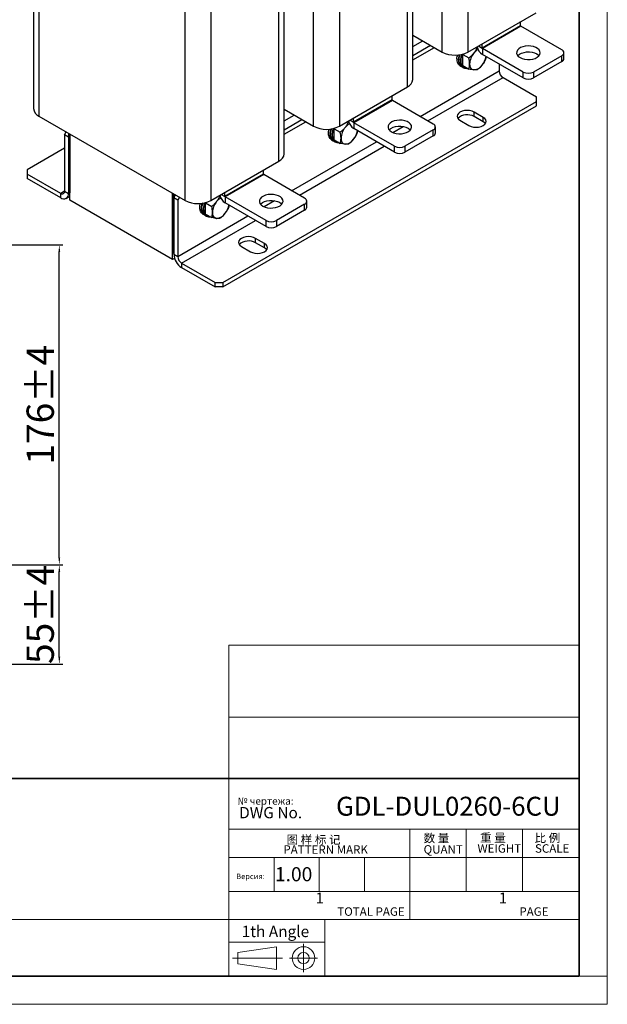
# Model space of a CAD drawing. Units: millimetres. Extents: x 14442 to 15794, y 225 to 1145.
# Drawn here: x 15421 to 15744, y 225 to 766 of the extents above; entities that cross this region are included whole.
import ezdxf

# ---------------------------------------------------------------- set-up
doc = ezdxf.new("R2010")
doc.units = ezdxf.units.MM
doc.header["$PDSIZE"] = -5
doc.layers.get('0').update_dxf_attribs({"lineweight": 30})
for name, color, linetype, lineweight in [('dimension line', 4, 'Continuous', 9), ('尺寸线层', 4, 'Continuous', 9), ('粗实线层', 3, 'Continuous', 30)]:
    doc.layers.add(name, color=color, linetype=linetype, lineweight=lineweight)
doc.styles.add('fat style', font='txt', dxfattribs={"width": 0.8})
doc.styles.get("Standard").update_dxf_attribs({"font": 'txt.shx', "bigfont": 'gbcbig.shx'})
doc.styles.add('工程字', font='romans.shx', dxfattribs={"width": 0.7, "oblique": 10, "bigfont": 'bigfont.shx'})
doc.styles.add('标准', font='txt', dxfattribs={"width": 0.667})
doc.dimstyles.new('标准', dxfattribs={"dimtxt": 15, "dimasz": 4, "dimexe": 2, "dimexo": 0, "dimgap": 3, "dimtad": 1, "dimdsep": 46, "dimtxsty": '工程字', "dimblk": '_CAXARROW', "dimcen": 0, "dimdle": 6, "dimazin": 2, "dimtfac": 0.707107, "dimtdec": 3, "dimtmove": 2, "dimatfit": 3, "dimfxl": 1, "dimfrac": 2, "dimtolj": 1, "dimarcsym": 1})

# ---------------------------------------------------------------- blocks, each defined once
blk = doc.blocks.new('_CAXARROW')
blk.add_hatch(color=0).paths.add_polyline_path([(0, 0), (-1, 0.125), (-1, -0.125)], flags=0)
blk = doc.blocks.new('*X11')
at = {"layer": 'Defpoints', "color": 0}
for p in [(15409.58, 466.2), (15378.88, 411.6)]:
    blk.add_point(p, dxfattribs=at)
at = {"layer": '尺寸线层', "color": 0, "lineweight": -2}
for p, q in [((15409.58, 466.2), (15445.09, 466.2)), ((15443.09, 415.6), (15443.09, 462.2)), ((15378.88, 411.6), (15445.09, 411.6))]:
    blk.add_line(p, q, dxfattribs=at)
at = {"layer": '尺寸线层', "color": 0, "lineweight": -2, "xscale": 4, "yscale": 4, "zscale": 4}
for p, rotation in [((15443.09, 466.2), 90), ((15443.09, 411.6), 270)]:
    blk.add_blockref('_CAXARROW', p, dxfattribs=dict(at, rotation=rotation))
at = {"layer": '尺寸线层', "color": 0, "insert": (15432.59, 438.9), "char_height": 15, "attachment_point": 5, "rotation": 90, "style": '工程字', "bg_fill": 3, "box_fill_scale": 1.1, "bg_fill_color": 257, "bg_fill_transparency": 0}
blk.add_mtext('\\A1;55%%P4', dxfattribs=at)
at = {"layer": 'Defpoints', "color": 0}
blk.add_point((15443.09, 466.2), dxfattribs=at)
blk = doc.blocks.new('*X12')
at = {"layer": 'Defpoints', "color": 0}
for p in [(15415.08, 642.2), (15443.09, 642.2), (15409.58, 466.2)]:
    blk.add_point(p, dxfattribs=at)
at = {"layer": '尺寸线层', "color": 0, "lineweight": -2}
for p, q in [((15415.08, 642.2), (15445.09, 642.2)), ((15443.09, 470.2), (15443.09, 638.2)), ((15409.58, 466.2), (15445.09, 466.2))]:
    blk.add_line(p, q, dxfattribs=at)
at = {"layer": '尺寸线层', "color": 0, "lineweight": -2, "xscale": 4, "yscale": 4, "zscale": 4}
for p, rotation in [((15443.09, 642.2), 90), ((15443.09, 466.2), 270)]:
    blk.add_blockref('_CAXARROW', p, dxfattribs=dict(at, rotation=rotation))
at = {"layer": '尺寸线层', "color": 0, "insert": (15432.59, 554.2), "char_height": 15, "attachment_point": 5, "rotation": 90, "style": '工程字', "bg_fill": 3, "box_fill_scale": 1.1, "bg_fill_color": 257, "bg_fill_transparency": 0}
blk.add_mtext('\\A1;176%%P4', dxfattribs=at)

msp = doc.modelspace()

# ---------------------------------------------------------------- linework, layer by layer
at = {"layer": 'dimension line', "color": 0}
for p, q in [((15744.449, 224.505), (15744.449, 1144.825)), ((15728.955, 421.982), (15536.357, 421.982)), ((15536.357, 421.982), (15536.357, 309.115)), ((15728.955, 309.115), (15728.955, 421.982)), ((15536.357, 382.374), (15728.955, 382.374)), ((15536.357, 348.724), (15536.357, 239.999)), ((15728.955, 320.766), (15536.357, 320.766)), ((15635.763, 320.766), (15635.763, 271.063)), ((15666.827, 286.595), (15666.827, 320.766)), ((15697.891, 286.595), (15697.891, 320.766)), ((15536.357, 305.234), (15728.955, 305.234)), ((15561.209, 305.234), (15561.209, 286.595)), ((15586.06, 305.234), (15586.06, 286.595)), ((15610.911, 305.234), (15610.911, 286.595)), ((15536.357, 286.595), (15728.955, 286.595)), ((15169.799, 271.063), (15728.955, 271.063)), ((15589.166, 271.063), (15589.166, 239.999)), ((15536.357, 258.702), (15589.166, 258.702)), ((15541.191, 253.053), (15562.454, 256.159)), ((15562.454, 256.159), (15562.454, 243.733)), ((15577.393, 242.18), (15577.393, 257.712)), ((15538.349, 249.946), (15565.791, 249.946)), ((15541.191, 253.053), (15541.191, 246.84)), ((15569.626, 249.946), (15585.159, 249.946)), ((15541.191, 246.84), (15562.454, 243.733)), ((15728.955, 239.999), (15744.449, 239.999)), ((14442.101, 224.505), (15744.449, 224.505))]:
    msp.add_line(p, q, dxfattribs=at)
for points in [[(15728.955, 1129.331, 0.93, 0.93, 0), (15728.955, 239.999, 0.93, 0.93, 0)], [(15169.799, 348.724, 0.906, 0.906, 0), (15728.955, 348.724, 0.906, 0.906, 0)], [(15728.955, 239.999, 0.906, 0.906, 0), (15728.955, 348.724, 0.906, 0.906, 0)], [(14504.075, 239.999, 0.93, 0.93, 0), (15728.955, 239.999, 0.93, 0.93, 0)], [(15169.799, 239.999, 0.906, 0.906, 0), (15728.955, 239.999, 0.906, 0.906, 0)], [(15170.128, 239.999, 0.906, 0.906, 0), (15728.955, 239.999, 0.906, 0.906, 0)]]:
    msp.add_lwpolyline(points, format="xyseb", dxfattribs=at)
for radius in [6.213, 3.106]:
    msp.add_circle((15577.393, 249.946), radius, dxfattribs=at)
at = {"layer": '粗实线层', "color": 0}
for p, q in [((15667.809, 882.923), (15667.809, 748.194)), ((15428.918, 849.877), (15428.918, 717.048)), ((15431.847, 847.695), (15431.847, 712.966)), ((15597.098, 842.102), (15597.098, 707.373)), ((15653.667, 748.194), (15653.667, 844.624)), ((15634.575, 729.008), (15634.575, 833.884)), ((15637.504, 733.09), (15637.504, 834.813)), ((15582.956, 707.373), (15582.956, 803.804)), ((15512.245, 666.553), (15512.245, 801.282)), ((15526.387, 801.282), (15526.387, 666.553)), ((15563.864, 688.188), (15563.864, 793.063)), ((15566.793, 692.27), (15566.793, 793.993)), ((15667.809, 748.194), (15705.285, 769.828)), ((15696.8, 762.644), (15696.8, 764.93)), ((15696.8, 762.644), (15675.587, 750.397)), ((15696.942, 762.399), (15675.728, 750.152)), ((15719.428, 749.418), (15696.942, 762.399)), ((15637.504, 757.524), (15653.667, 748.194)), ((15637.504, 751.19), (15642.99, 754.357)), ((15675.587, 750.397), (15675.587, 752.684)), ((15637.504, 746.291), (15647.233, 751.907)), ((15637.504, 743.842), (15649.355, 750.683)), ((15646.808, 751.662), (15646.808, 752.153)), ((15672.477, 750.889), (15672.914, 750.637)), ((15673.607, 751.541), (15675.587, 750.397)), ((15698.214, 737.172), (15675.728, 750.152)), ((15675.728, 750.152), (15675.728, 746.886)), ((15720.599, 744.519), (15720.599, 747.785)), ((15661.933, 746.051), (15661.863, 745.807)), ((15662.918, 744.038), (15662.894, 743.883)), ((15662.995, 745.154), (15663.375, 746.477)), ((15664.98, 746.846), (15665.19, 747.106)), ((15664.98, 746.846), (15668.317, 744.919)), ((15664.98, 740.717), (15664.98, 746.846)), ((15698.214, 733.905), (15675.728, 746.886)), ((15719.428, 746.152), (15703.871, 737.172)), ((15719.428, 742.886), (15703.871, 733.905)), ((15719.428, 742.886), (15719.428, 746.152)), ((15641.581, 712.717), (15684.991, 737.777)), ((15663.42, 740.751), (15664.339, 740.221)), ((15664.447, 740.162), (15664.34, 740.22)), ((15664.552, 740.098), (15665.471, 739.567)), ((15664.98, 740.717), (15668.317, 738.791)), ((15684.991, 741.539), (15684.991, 737.777)), ((15698.214, 733.905), (15698.214, 737.172)), ((15703.871, 737.172), (15703.871, 733.905)), ((15645.824, 710.268), (15687.113, 734.103)), ((15687.113, 734.103), (15705.498, 723.49)), ((15597.098, 707.373), (15634.575, 729.008)), ((15532.963, 621.439), (15705.498, 721.041)), ((15626.089, 721.823), (15604.876, 709.577)), ((15626.231, 721.578), (15605.018, 709.332)), ((15626.089, 721.823), (15626.089, 724.11)), ((15648.717, 708.597), (15626.231, 721.578)), ((15705.498, 721.041), (15705.498, 723.49)), ((15705.498, 718.591), (15705.498, 721.041)), ((15532.963, 618.989), (15705.498, 718.591)), ((15566.793, 716.704), (15582.956, 707.373)), ((15676.153, 712.264), (15671.203, 715.122)), ((15671.203, 712.672), (15671.203, 715.122)), ((15431.847, 712.966), (15512.245, 666.553)), ((15566.793, 710.369), (15572.279, 713.537)), ((15566.793, 705.47), (15576.523, 711.087)), ((15566.793, 703.021), (15578.644, 709.862)), ((15576.097, 710.841), (15576.097, 711.333)), ((15601.767, 710.068), (15602.203, 709.816)), ((15602.896, 710.72), (15604.876, 709.577)), ((15604.876, 709.577), (15604.876, 711.863)), ((15627.504, 696.351), (15605.018, 709.332)), ((15605.018, 709.332), (15605.018, 706.066)), ((15663.425, 710.631), (15668.374, 707.774)), ((15676.153, 709.815), (15671.203, 712.672)), ((15676.153, 709.815), (15676.153, 712.264)), ((15445.989, 702.677), (15446.909, 704.27)), ((15591.223, 705.23), (15591.153, 704.987)), ((15592.284, 704.334), (15592.664, 705.656)), ((15594.27, 706.025), (15594.479, 706.286)), ((15594.27, 706.025), (15597.607, 704.099)), ((15594.27, 699.897), (15594.27, 706.025)), ((15627.504, 693.085), (15605.018, 706.066)), ((15626.423, 703.967), (15632.188, 707.295)), ((15648.717, 705.332), (15633.16, 696.351)), ((15648.717, 702.066), (15648.717, 705.332)), ((15649.888, 703.698), (15649.888, 706.964)), ((15448.111, 701.452), (15445.989, 702.677)), ((15445.989, 702.677), (15445.989, 671.648)), ((15448.111, 703.577), (15448.111, 671.118)), ((15448.111, 701.452), (15448.111, 670.424)), ((15448.818, 666.749), (15448.818, 703.169)), ((15448.818, 703.169), (15448.818, 670.71)), ((15570.87, 671.897), (15617.539, 698.838)), ((15592.207, 703.218), (15592.184, 703.063)), ((15592.709, 699.931), (15593.629, 699.4)), ((15593.736, 699.341), (15593.63, 699.4)), ((15593.841, 699.278), (15594.76, 698.747)), ((15594.27, 699.897), (15597.607, 697.97)), ((15648.717, 702.066), (15633.16, 693.085)), ((15445.989, 695.324), (15425.483, 683.486)), ((15575.113, 669.447), (15621.782, 696.388)), ((15627.504, 693.085), (15627.504, 696.351)), ((15633.16, 696.351), (15633.16, 693.085)), ((15526.387, 666.553), (15563.864, 688.188)), ((15425.483, 683.486), (15425.483, 681.037)), ((15555.379, 681.003), (15555.379, 683.289)), ((15443.868, 670.423), (15425.483, 681.037)), ((15425.483, 681.037), (15425.483, 678.587)), ((15443.868, 667.974), (15425.483, 678.587)), ((15555.379, 681.003), (15534.166, 668.757)), ((15555.52, 680.758), (15534.307, 668.512)), ((15578.006, 667.777), (15555.52, 680.758)), ((15445.989, 671.648), (15443.868, 670.423)), ((15445.989, 671.648), (15448.111, 670.424)), ((15443.868, 667.974), (15443.868, 670.423)), ((15446.868, 667.677), (15448.818, 668.802)), ((15448.818, 670.71), (15448.111, 671.118)), ((15448.712, 670.771), (15448.111, 670.424)), ((15505.386, 634.093), (15448.818, 666.749)), ((15505.386, 634.093), (15505.386, 670.512)), ((15505.386, 638.053), (15505.386, 670.512)), ((15506.093, 637.645), (15506.093, 670.104)), ((15506.093, 667.98), (15507.013, 669.573)), ((15508.215, 666.755), (15506.093, 667.98)), ((15506.093, 667.98), (15506.093, 636.951)), ((15509.135, 668.348), (15508.215, 666.755)), ((15508.215, 666.755), (15508.215, 635.726)), ((15531.056, 669.248), (15531.492, 668.996)), ((15532.185, 669.9), (15534.166, 668.757)), ((15534.166, 668.757), (15534.166, 671.043)), ((15556.793, 655.531), (15534.307, 668.512)), ((15534.307, 668.512), (15534.307, 665.246)), ((15555.712, 663.146), (15561.477, 666.474)), ((15579.178, 662.878), (15579.178, 666.144)), ((15520.512, 664.41), (15520.442, 664.166)), ((15521.496, 662.397), (15521.473, 662.243)), ((15521.573, 663.513), (15521.953, 664.836)), ((15523.559, 665.205), (15523.769, 665.466)), ((15523.559, 665.205), (15526.896, 663.278)), ((15523.559, 659.076), (15523.559, 665.205)), ((15556.793, 652.265), (15534.307, 665.246)), ((15578.006, 664.511), (15562.45, 655.531)), ((15578.006, 661.245), (15562.45, 652.265)), ((15578.006, 661.245), (15578.006, 664.511)), ((15508.215, 635.726), (15546.828, 658.017)), ((15510.336, 632.052), (15551.071, 655.568)), ((15521.999, 659.11), (15522.918, 658.58)), ((15523.025, 658.521), (15522.919, 658.579)), ((15523.13, 658.457), (15524.049, 657.927)), ((15523.559, 659.076), (15526.896, 657.15)), ((15556.793, 652.265), (15556.793, 655.531)), ((15562.45, 655.531), (15562.45, 652.265)), ((15555.944, 642.87), (15550.995, 645.727)), ((15550.995, 643.277), (15550.995, 645.727)), ((15543.217, 641.237), (15548.166, 638.379)), ((15555.944, 640.42), (15550.995, 643.277)), ((15555.944, 640.42), (15555.944, 642.87)), ((15505.386, 638.053), (15506.093, 637.645)), ((15506.469, 634.718), (15505.386, 634.093)), ((15506.093, 636.951), (15508.215, 635.726)), ((15510.336, 632.052), (15528.721, 621.439)), ((15510.336, 632.052), (15510.336, 629.603)), ((15510.336, 629.603), (15528.721, 618.989)), ((15528.721, 618.989), (15528.721, 621.439)), ((15528.721, 621.439), (15532.963, 621.439)), ((15532.963, 618.989), (15528.721, 618.989)), ((15532.963, 621.439), (15532.963, 618.989))]:
    msp.add_line(p, q, dxfattribs=at)
for points in [[(15696.447, 745.132), (15697.63, 744.591), (15698.998, 744.223), (15700.476, 744.047), (15701.985, 744.072), (15703.443, 744.298), (15704.771, 744.711), (15705.898, 745.29), (15706.764, 746.004), (15707.321, 746.814), (15707.54, 747.676), (15707.408, 748.544), (15706.934, 749.371), (15706.141, 750.112), (15705.074, 750.728), (15703.79, 751.186), (15702.357, 751.46), (15700.854, 751.536), (15699.36, 751.409), (15697.958, 751.088), (15696.722, 750.588), (15695.718, 749.937), (15695.002, 749.17), (15694.611, 748.329), (15694.567, 747.458), (15694.873, 746.605), (15695.51, 745.815), (15696.447, 745.132)], [(15695.191, 746.152), (15695.321, 746.3), (15696.187, 747.013), (15697.314, 747.592), (15698.643, 748.006), (15700.101, 748.231), (15701.609, 748.257), (15703.087, 748.081), (15704.455, 747.712), (15705.639, 747.172)], [(15663.42, 740.751), (15662.67, 741.39), (15662.121, 742.335), (15661.819, 743.529), (15661.779, 744.918), (15662.003, 746.436), (15662.03, 746.551)], [(15664.34, 740.22), (15664.336, 740.223), (15663.57, 740.882), (15663.028, 741.835), (15662.733, 743.036), (15662.701, 744.429), (15662.933, 745.95), (15663.124, 746.67)], [(15664.552, 740.098), (15664.469, 740.148), (15663.722, 740.836), (15663.202, 741.814), (15662.931, 743.036), (15662.924, 744.444), (15663.179, 745.973), (15663.386, 746.709)], [(15665.469, 739.568), (15665.364, 739.633), (15664.623, 740.33), (15664.11, 741.315), (15663.847, 742.543), (15663.847, 743.956), (15664.11, 745.487), (15664.576, 746.945)], [(15705.639, 747.172), (15706.575, 746.489), (15706.895, 746.152)], [(15671.203, 715.122), (15670.064, 715.626), (15668.737, 715.943), (15667.314, 716.052), (15665.89, 715.943), (15664.564, 715.626), (15663.425, 715.122), (15662.551, 714.464), (15662.001, 713.698), (15661.814, 712.877), (15662.001, 712.055), (15662.551, 711.289), (15663.425, 710.631)], [(15625.736, 704.311), (15626.92, 703.771), (15628.288, 703.403), (15629.766, 703.226), (15631.274, 703.252), (15632.732, 703.477), (15634.06, 703.891), (15635.188, 704.47), (15636.053, 705.184), (15636.611, 705.993), (15636.829, 706.855), (15636.698, 707.723), (15636.223, 708.55), (15635.431, 709.292), (15634.364, 709.908), (15633.079, 710.365), (15631.646, 710.639), (15630.143, 710.715), (15628.65, 710.589), (15627.247, 710.267), (15626.011, 709.768), (15625.008, 709.117), (15624.291, 708.35), (15623.901, 707.508), (15623.857, 706.637), (15624.162, 705.784), (15624.8, 704.995), (15625.736, 704.311)], [(15668.374, 707.774), (15669.513, 707.269), (15670.84, 706.952), (15672.263, 706.844), (15673.687, 706.952), (15675.013, 707.269), (15676.153, 707.774), (15677.027, 708.432), (15677.576, 709.197), (15677.763, 710.019), (15677.576, 710.841), (15677.027, 711.607), (15676.153, 712.264)], [(15677.338, 708.794), (15677.027, 709.157), (15676.153, 709.815)], [(15592.709, 699.931), (15591.959, 700.569), (15591.41, 701.514), (15591.108, 702.709), (15591.069, 704.098), (15591.293, 705.616), (15591.319, 705.731)], [(15593.63, 699.4), (15593.625, 699.402), (15592.86, 700.062), (15592.317, 701.014), (15592.023, 702.216), (15591.991, 703.609), (15592.222, 705.13), (15592.413, 705.849)], [(15593.841, 699.278), (15593.758, 699.328), (15593.012, 700.016), (15592.491, 700.994), (15592.221, 702.215), (15592.213, 703.624), (15592.469, 705.152), (15592.675, 705.888)], [(15594.758, 698.748), (15594.653, 698.812), (15593.913, 699.51), (15593.399, 700.495), (15593.136, 701.723), (15593.136, 703.135), (15593.399, 704.667), (15593.865, 706.124)], [(15624.48, 705.331), (15624.611, 705.479), (15625.476, 706.193), (15626.604, 706.772), (15627.932, 707.186), (15629.39, 707.411), (15630.899, 707.436), (15632.377, 707.26), (15633.744, 706.892), (15634.928, 706.352)], [(15634.928, 706.352), (15635.864, 705.668), (15636.184, 705.331)], [(15555.025, 663.491), (15556.209, 662.95), (15557.577, 662.582), (15559.055, 662.406), (15560.563, 662.431), (15562.021, 662.657), (15563.35, 663.07), (15564.477, 663.65), (15565.343, 664.363), (15565.9, 665.173), (15566.119, 666.035), (15565.987, 666.903), (15565.512, 667.73), (15564.72, 668.471), (15563.653, 669.088), (15562.368, 669.545), (15560.936, 669.819), (15559.432, 669.895), (15557.939, 669.769), (15556.536, 669.447), (15555.3, 668.947), (15554.297, 668.296), (15553.581, 667.529), (15553.19, 666.688), (15553.146, 665.817), (15553.451, 664.964), (15554.089, 664.174), (15555.025, 663.491)], [(15553.769, 664.511), (15553.9, 664.659), (15554.766, 665.372), (15555.893, 665.952), (15557.222, 666.365), (15558.679, 666.591), (15560.188, 666.616), (15561.666, 666.44), (15563.034, 666.072), (15564.218, 665.531)], [(15521.999, 659.11), (15521.249, 659.749), (15520.699, 660.694), (15520.398, 661.889), (15520.358, 663.277), (15520.582, 664.795), (15520.609, 664.91)], [(15522.919, 658.579), (15522.915, 658.582), (15522.149, 659.241), (15521.606, 660.194), (15521.312, 661.395), (15521.28, 662.789), (15521.511, 664.309), (15521.703, 665.029)], [(15523.13, 658.457), (15523.047, 658.507), (15522.301, 659.196), (15521.78, 660.173), (15521.51, 661.395), (15521.502, 662.803), (15521.758, 664.332), (15521.965, 665.068)], [(15524.048, 657.928), (15523.942, 657.992), (15523.202, 658.689), (15522.688, 659.675), (15522.425, 660.902), (15522.425, 662.315), (15522.688, 663.846), (15523.154, 665.304)], [(15564.218, 665.531), (15565.154, 664.848), (15565.474, 664.511)], [(15550.995, 645.727), (15549.856, 646.232), (15548.529, 646.549), (15547.106, 646.657), (15545.682, 646.549), (15544.356, 646.232), (15543.217, 645.727), (15542.342, 645.069), (15541.793, 644.304), (15541.606, 643.482), (15541.793, 642.66), (15542.342, 641.894), (15543.217, 641.237)], [(15548.166, 638.379), (15549.305, 637.875), (15550.632, 637.558), (15552.055, 637.449), (15553.479, 637.558), (15554.805, 637.875), (15555.944, 638.379), (15556.818, 639.037), (15557.368, 639.803), (15557.555, 640.624), (15557.368, 641.446), (15556.818, 642.212), (15555.944, 642.87)], [(15557.13, 639.4), (15556.818, 639.762), (15555.944, 640.42)]]:
    msp.add_lwpolyline(points, dxfattribs=at)
for centre, radius, start, end in [((15697.107, 762.658), 0.307, 182.60548, 237.39452), ((15660.738, 761.841), 15.37, 242.60967, 297.39033), ((15678.694, 741.158), 9.977, 140.22793, 177.36071), ((15677.492, 742.561), 8.161, 120.37184, 142.39818), ((15679.324, 752.423), 6.602, 191.49697, 236.99586), ((15675.894, 750.411), 0.307, 182.60548, 237.39452), ((15718.808, 747.785), 1.746, 290.78342, 69.21658), ((15667.36, 747.706), 10.64, 320.943, 349.05968), ((15718.597, 744.718), 2.012, 294.37466, 354.3052), ((15666.978, 742.401), 3.209, 241.95873, 280.04208), ((15671.549, 741.158), 2.858, 170.74812, 259.45322), ((15670.671, 744.27), 5.933, 273.42954, 326.56509), ((15689.597, 737.987), 4.61, 182.60548, 237.39452), ((15701.043, 742.63), 6.148, 242.60967, 297.39033), ((15632.499, 733.589), 5.029, 294.37466, 354.3052), ((15701.043, 739.364), 6.148, 242.60967, 297.39033), ((15626.396, 721.837), 0.307, 182.60548, 237.39452), ((15433.923, 717.547), 5.029, 185.6948, 245.62534), ((15608.613, 711.602), 6.602, 191.49697, 236.99586), ((15605.183, 709.591), 0.307, 182.60548, 237.39452), ((15667.406, 706.144), 7.552, 59.81721, 133.17095), ((15590.027, 721.02), 15.37, 242.60967, 297.39033), ((15607.984, 700.338), 9.977, 140.22793, 177.36071), ((15606.781, 701.741), 8.161, 120.37184, 142.39818), ((15596.649, 706.885), 10.64, 320.943, 349.05968), ((15648.097, 706.964), 1.746, 290.78342, 69.21658), ((15596.267, 701.58), 3.209, 241.95873, 280.04208), ((15600.839, 700.338), 2.858, 170.74812, 259.45322), ((15599.96, 703.45), 5.933, 273.42954, 326.56509), ((15647.887, 703.898), 2.012, 294.37466, 354.3052), ((15630.332, 701.81), 6.148, 242.60967, 297.39033), ((15630.332, 698.544), 6.148, 242.60967, 297.39033), ((15561.788, 692.769), 5.029, 294.37466, 354.3052), ((15555.686, 681.017), 0.307, 182.60548, 237.39452), ((15444.696, 671.439), 1.31, 230.79671, 9.21404), ((15445.524, 670.004), 2.62, 230.79671, 9.21404), ((15519.316, 680.2), 15.37, 242.60967, 297.39033), ((15536.07, 660.921), 8.161, 120.37184, 142.39818), ((15537.903, 670.782), 6.602, 191.49697, 236.99586), ((15534.473, 668.771), 0.307, 182.60548, 237.39452), ((15577.386, 666.144), 1.746, 290.78342, 69.21658), ((15537.273, 659.518), 9.977, 140.22793, 177.36071), ((15525.938, 666.065), 10.64, 320.943, 349.05968), ((15577.176, 663.078), 2.012, 294.37466, 354.3052), ((15525.556, 660.76), 3.209, 241.95873, 280.04208), ((15530.128, 659.517), 2.858, 170.74812, 259.45322), ((15529.25, 662.63), 5.933, 273.42954, 326.56509), ((15559.621, 660.99), 6.148, 242.60967, 297.39033), ((15559.621, 657.723), 6.148, 242.60967, 297.39033), ((15547.198, 636.75), 7.552, 59.81721, 133.17095), ((15515.305, 637.37), 9.221, 182.60548, 237.39452), ((15512.82, 635.936), 4.61, 182.60548, 237.39452)]:
    msp.add_arc(centre, radius, start, end, dxfattribs=at)
for points, knots in [([(15668.317, 744.919), (15668.805, 745.317), (15669.79, 746.121), (15670.612, 747.065), (15671.026, 747.541)], [0, 0, 0, 0, 47350.5590947, 95569.2764778, 95569.2764778, 95569.2764778, 95569.2764778]), ([(15671.026, 747.541), (15671.39, 748.032), (15672.127, 749.025), (15672.65, 750.095), (15672.914, 750.637)], [0, 0, 0, 0, 47263.1856661, 95575.6527401, 95575.6527401, 95575.6527401, 95575.6527401]), ([(15663.997, 740.722), (15663.946, 740.761), (15663.646, 740.988), (15663.289, 741.665), (15662.839, 743.009), (15662.933, 744.309), (15662.995, 745.154)], [0, 0, 0, 0, 8558.9930462, 50916.4713501, 92393.7424512, 169443.5674465, 169443.5674465, 169443.5674465, 169443.5674465]), ([(15663.406, 746.809), (15663.361, 746.695), (15663.229, 746.355), (15663.204, 746.035), (15663.187, 745.822)], [0, 0, 0, 0, 32221.0217009, 95530.6376779, 95530.6376779, 95530.6376779, 95530.6376779]), ([(15664.026, 743.23), (15664.091, 744.08), (15664.185, 745.315), (15664.691, 746.622), (15664.848, 747.029)], [0, 0, 0, 0, 65781.5947363, 95537.1370683, 95537.1370683, 95537.1370683, 95537.1370683]), ([(15665.651, 739.636), (15665.399, 739.821), (15664.899, 740.187), (15664.218, 741.299), (15664.101, 742.469), (15664.026, 743.23)], [0, 0, 0, 0, 34982.0198993, 69237.0978958, 132870.690337, 132870.690337, 132870.690337, 132870.690337]), ([(15668.728, 741.618), (15668.707, 742.143), (15668.665, 743.206), (15668.434, 744.344), (15668.317, 744.919)], [0, 0, 0, 0, 47261.1183299, 95571.4721192, 95571.4721192, 95571.4721192, 95571.4721192]), ([(15677.51, 744.097), (15677.251, 743.567), (15676.73, 742.496), (15675.994, 741.503), (15675.622, 741.001)], [0, 0, 0, 0, 47376.1333434, 95620.8938716, 95620.8938716, 95620.8938716, 95620.8938716]), ([(15677.828, 745.674), (15677.823, 745.601), (15677.786, 745.023), (15677.638, 744.529), (15677.51, 744.097)], [0, 0, 0, 0, 12176.7055844, 95624.1783219, 95624.1783219, 95624.1783219, 95624.1783219]), ([(15667.44, 739.297), (15667.131, 739.283), (15666.473, 739.252), (15665.936, 739.503), (15665.651, 739.636)], [0, 0, 0, 0, 44923.1861785, 95570.4694058, 95570.4694058, 95570.4694058, 95570.4694058]), ([(15668.317, 738.791), (15668.432, 739.222), (15668.664, 740.093), (15668.706, 741.106), (15668.728, 741.618)], [0, 0, 0, 0, 47356.2965868, 95580.8566998, 95580.8566998, 95580.8566998, 95580.8566998]), ([(15671.026, 738.348), (15670.62, 738.394), (15669.8, 738.488), (15668.815, 738.689), (15668.317, 738.791)], [0, 0, 0, 0, 47271.2108473, 95591.8813448, 95591.8813448, 95591.8813448, 95591.8813448]), ([(15672.914, 738.38), (15672.655, 738.347), (15672.133, 738.28), (15671.397, 738.325), (15671.026, 738.348)], [0, 0, 0, 0, 47369.6607091, 95607.8298658, 95607.8298658, 95607.8298658, 95607.8298658]), ([(15675.622, 741.001), (15675.216, 740.534), (15674.396, 739.59), (15673.411, 738.786), (15672.914, 738.38)], [0, 0, 0, 0, 47282.5292067, 95614.7692637, 95614.7692637, 95614.7692637, 95614.7692637]), ([(15600.315, 706.721), (15600.68, 707.212), (15601.417, 708.204), (15601.939, 709.275), (15602.203, 709.816)], [0, 0, 0, 0, 47103.7253866, 95253.1920324, 95253.1920324, 95253.1920324, 95253.1920324]), ([(15593.286, 699.902), (15593.236, 699.94), (15592.935, 700.167), (15592.578, 700.844), (15592.129, 702.189), (15592.223, 703.489), (15592.284, 704.334)], [0, 0, 0, 0, 8530.1179382, 50744.6966327, 92082.0376418, 168871.9229445, 168871.9229445, 168871.9229445, 168871.9229445]), ([(15592.695, 705.989), (15592.65, 705.874), (15592.518, 705.535), (15592.493, 705.214), (15592.476, 705.002)], [0, 0, 0, 0, 32112.2690769, 95208.2019831, 95208.2019831, 95208.2019831, 95208.2019831]), ([(15593.315, 702.41), (15593.38, 703.26), (15593.474, 704.494), (15593.98, 705.802), (15594.138, 706.209)], [0, 0, 0, 0, 65559.5914306, 95214.7131391, 95214.7131391, 95214.7131391, 95214.7131391]), ([(15597.607, 704.099), (15598.095, 704.497), (15599.08, 705.3), (15599.901, 706.244), (15600.315, 706.721)], [0, 0, 0, 0, 47190.8096317, 95246.8485933, 95246.8485933, 95246.8485933, 95246.8485933]), ([(15598.017, 700.797), (15597.997, 701.323), (15597.955, 702.385), (15597.724, 703.523), (15597.607, 704.099)], [0, 0, 0, 0, 47101.689274, 95249.0745521, 95249.0745521, 95249.0745521, 95249.0745521]), ([(15607.117, 704.854), (15607.113, 704.78), (15607.075, 704.203), (15606.928, 703.708), (15606.799, 703.277)], [0, 0, 0, 0, 12135.6497343, 95301.7650133, 95301.7650133, 95301.7650133, 95301.7650133]), ([(15594.941, 698.816), (15594.688, 699.001), (15594.188, 699.366), (15593.507, 700.478), (15593.391, 701.649), (15593.315, 702.41)], [0, 0, 0, 0, 34859.1529883, 68993.9173027, 132404.0102731, 132404.0102731, 132404.0102731, 132404.0102731]), ([(15596.729, 698.477), (15596.42, 698.462), (15595.762, 698.432), (15595.225, 698.683), (15594.941, 698.816)], [0, 0, 0, 0, 44771.6625264, 95248.1150096, 95248.1150096, 95248.1150096, 95248.1150096]), ([(15597.607, 697.97), (15597.722, 698.402), (15597.953, 699.272), (15597.996, 700.286), (15598.017, 700.797)], [0, 0, 0, 0, 47196.5799757, 95258.4951213, 95258.4951213, 95258.4951213, 95258.4951213]), ([(15604.912, 700.181), (15604.506, 699.714), (15603.685, 698.769), (15602.701, 697.965), (15602.203, 697.559)], [0, 0, 0, 0, 47123.1233206, 95292.4185503, 95292.4185503, 95292.4185503, 95292.4185503]), ([(15606.799, 703.277), (15606.541, 702.746), (15606.019, 701.675), (15605.283, 700.682), (15604.912, 700.181)], [0, 0, 0, 0, 47216.4066834, 95298.5120111, 95298.5120111, 95298.5120111, 95298.5120111]), ([(15600.315, 697.528), (15599.91, 697.574), (15599.089, 697.668), (15598.104, 697.869), (15597.607, 697.97)], [0, 0, 0, 0, 47111.8087305, 95269.5382535, 95269.5382535, 95269.5382535, 95269.5382535]), ([(15602.203, 697.559), (15601.944, 697.526), (15601.423, 697.46), (15600.687, 697.505), (15600.315, 697.528)], [0, 0, 0, 0, 47209.9551317, 95285.4905576, 95285.4905576, 95285.4905576, 95285.4905576]), ([(15529.605, 665.9), (15529.969, 666.391), (15530.706, 667.384), (15531.228, 668.455), (15531.492, 668.996)], [0, 0, 0, 0, 46944.4798083, 94931.1654937, 94931.1654937, 94931.1654937, 94931.1654937]), ([(15522.57, 659.086), (15522.522, 659.123), (15522.223, 659.349), (15521.868, 660.024), (15521.418, 661.368), (15521.512, 662.668), (15521.573, 663.513)], [0, 0, 0, 0, 8210.6261179, 50359.0251891, 91631.5618169, 168301.0639289, 168301.0639289, 168301.0639289, 168301.0639289]), ([(15521.984, 665.168), (15521.94, 665.054), (15521.808, 664.714), (15521.782, 664.394), (15521.765, 664.181)], [0, 0, 0, 0, 32003.663015, 94886.2008236, 94886.2008236, 94886.2008236, 94886.2008236]), ([(15522.604, 661.589), (15522.669, 662.439), (15522.763, 663.674), (15523.269, 664.981), (15523.427, 665.388)], [0, 0, 0, 0, 65337.8873608, 94892.7238016, 94892.7238016, 94892.7238016, 94892.7238016]), ([(15524.23, 657.996), (15523.977, 658.18), (15523.477, 658.546), (15522.796, 659.658), (15522.68, 660.828), (15522.604, 661.589)], [0, 0, 0, 0, 34736.4334765, 68751.028445, 131937.8900689, 131937.8900689, 131937.8900689, 131937.8900689]), ([(15526.896, 663.278), (15527.384, 663.676), (15528.369, 664.48), (15529.19, 665.424), (15529.605, 665.9)], [0, 0, 0, 0, 47031.275403, 94924.8551238, 94924.8551238, 94924.8551238, 94924.8551238]), ([(15527.307, 659.977), (15527.286, 660.502), (15527.244, 661.565), (15527.013, 662.703), (15526.896, 663.278)], [0, 0, 0, 0, 46942.4751384, 94927.1115969, 94927.1115969, 94927.1115969, 94927.1115969]), ([(15536.088, 662.456), (15535.83, 661.926), (15535.308, 660.855), (15534.572, 659.862), (15534.201, 659.361)], [0, 0, 0, 0, 47056.8952896, 94976.56463, 94976.56463, 94976.56463, 94976.56463]), ([(15536.407, 664.033), (15536.402, 663.96), (15536.364, 663.382), (15536.217, 662.888), (15536.088, 662.456)], [0, 0, 0, 0, 12094.6491818, 94979.7859592, 94979.7859592, 94979.7859592, 94979.7859592]), ([(15526.018, 657.656), (15525.709, 657.642), (15525.052, 657.611), (15524.515, 657.862), (15524.23, 657.996)], [0, 0, 0, 0, 44620.3433002, 94926.1955131, 94926.1955131, 94926.1955131, 94926.1955131]), ([(15526.896, 657.15), (15527.011, 657.581), (15527.242, 658.452), (15527.285, 659.466), (15527.307, 659.977)], [0, 0, 0, 0, 47037.078793, 94936.5683496, 94936.5683496, 94936.5683496, 94936.5683496]), ([(15529.605, 656.707), (15529.199, 656.754), (15528.378, 656.847), (15527.394, 657.048), (15526.896, 657.15)], [0, 0, 0, 0, 46952.6216657, 94947.6300406, 94947.6300406, 94947.6300406, 94947.6300406]), ([(15531.492, 656.739), (15531.234, 656.706), (15530.712, 656.64), (15529.976, 656.685), (15529.605, 656.707)], [0, 0, 0, 0, 47050.4649937, 94963.5860779, 94963.5860779, 94963.5860779, 94963.5860779]), ([(15534.201, 659.361), (15533.795, 658.893), (15532.975, 657.949), (15531.99, 657.145), (15531.492, 656.739)], [0, 0, 0, 0, 46963.9324066, 94970.5025537, 94970.5025537, 94970.5025537, 94970.5025537])]:
    msp.add_open_spline(points, degree=3, knots=knots, dxfattribs=at)

# ---------------------------------------------------------------- texts
at = {"layer": 'dimension line', "color": 0, "attachment_point": 7, "style": 'fat style'}
for s, insert, char_height, width in [('{\\fArial|b0|i0|c204|p2;\\W1;№ чертежа:}', (15541.14, 334.277), 4, 58.84427), ('{\\W1;DWG No.}', (15541.988, 326.798), 6.21285, 41.83317), ('{\\W1;图 样 标 记}', (15568.057, 312.723), 4.65963, 52.84802), ('{\\W1;数 量}', (15643.438, 313.595), 4.6596, 23.99712), ('{\\W1;重 量}', (15674.502, 313.802), 4.6596, 24.03595), ('{\\W1;比 例}', (15704.403, 313.647), 4.6596, 22.5604), ('{\\W1;PATTERN MARK}', (15566.313, 307.292), 4.65963, 59.21619), ('{\\W1;QUANT}', (15643.438, 307.356), 4.65963, 24.19127), ('{\\W1;WEIGHT}', (15673.048, 307.873), 4.65963, 29.39453), ('{\\W1;SCALE}', (15704.694, 307.873), 4.65963, 24.11361), ('{\\W1;1.00}', (15561.652, 292.156), 7.7661, 22.13327), ('{\\fArial|b0|i0|c204|p2;\\W1;Версия:}', (15540.407, 293.368), 3, 38.42716), ('{\\W1;TOTAL PAGE}', (15595.944, 273.185), 4.65963, 49.12032), ('{\\W1;PAGE}', (15696.089, 273.185), 4.6596, 19.33748), ('{\\W1;1th Angle}', (15543.349, 261.464), 6.21285, 57.36528)]:
    msp.add_mtext(s, dxfattribs=dict(at, insert=insert, char_height=char_height, width=width))
at = {"layer": 'dimension line', "color": 0, "char_height": 5.891, "width": 2.52459, "attachment_point": 7}
for insert in [(15584.074, 278.201), (15684.8, 278.201)]:
    msp.add_mtext('1', dxfattribs=dict(at, insert=insert))
at = {"layer": '尺寸线层', "color": 0, "insert": (15595.254, 338.644), "char_height": 10.40718, "width": 82.75165, "attachment_point": 1, "line_spacing_factor": 1.15057, "style": '标准'}
msp.add_mtext('\\T1.1;GDL-DUL0260-6CU', dxfattribs=at)

# ---------------------------------------------------------------- dimensions: what is measured, and where the dimension line sits
at = {"layer": '尺寸线层', "color": 0}
dim = msp.add_linear_dim(base=(15443.088, 466.205), p1=(15378.882, 411.605), p2=(15409.582, 466.205), angle=90, dimstyle='标准', override={"dimdec": 0, "dimpost": '%%P4', "dimsah": 1, "dimtfill": 1, "dimtzin": 8}, dxfattribs=at)
dim.commit()
dim.dimension.update_dxf_attribs({"geometry": '*X11', "text_midpoint": (15432.588, 438.905)})

# ---------------------------------------------------------------- next in the draw order: dimensions: what is measured, and where the dimension line sits
dim = msp.add_linear_dim(base=(15443.088, 642.205), p1=(15409.582, 466.205), p2=(15415.082, 642.205), angle=90, dimstyle='标准', override={"dimpost": '%%P4', "dimsah": 1, "dimtfill": 1, "dimtzin": 8}, dxfattribs=at)
dim.commit()
dim.dimension.update_dxf_attribs({"geometry": '*X12', "text_midpoint": (15432.588, 554.205)})

doc.saveas('drawing.dxf')
